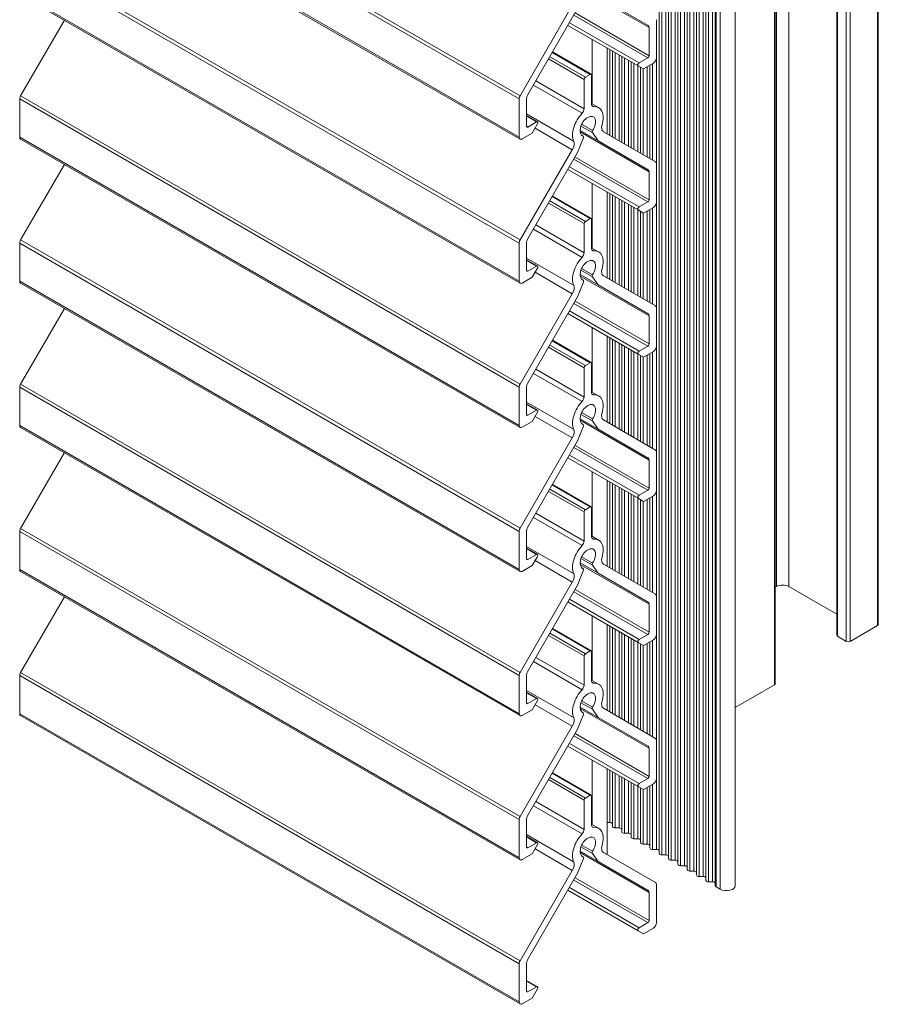
# Model space of a CAD drawing. Units: millimetres. Extents: x -53 to 316, y 54 to 323.
# Drawn here: x 218 to 316, y 149 to 261 of the extents above; entities that cross this region are included whole.
import ezdxf

# ---------------------------------------------------------------- set-up
doc = ezdxf.new("R2010")
doc.units = ezdxf.units.MM
doc.header["$LTSCALE"] = 1.5
doc.layers.add('Sichtbar schmal (ISO)', color=7, linetype='Continuous', lineweight=13)

msp = doc.modelspace()

# ---------------------------------------------------------------- linework, layer by layer
at = {"layer": 'Sichtbar schmal (ISO)', "color": 5}
for p, q in [((303.97, 196.32), (303.97, 315.29)), ((305.39, 196.32), (305.39, 315.29)), ((315.43, 191.91), (315.43, 310.88)), ((315.52, 192.03), (315.52, 311)), ((310.82, 190.81), (310.82, 309.77)), ((310.9, 190.69), (310.9, 309.65)), ((311.89, 190.11), (311.89, 309.08)), ((312.32, 190.11), (312.32, 309.08)), ((303.76, 185.17), (303.76, 304.14)), ((303.85, 185.3), (303.85, 304.26)), ((290.7, 166.35), (290.7, 285.32)), ((290.7, 166.09), (290.7, 285.06)), ((291, 165.92), (291, 284.88)), ((291.46, 165.92), (291.46, 284.88)), ((291.76, 165.74), (291.76, 284.71)), ((291.76, 165.48), (291.76, 284.44)), ((292.06, 165.31), (292.06, 284.27)), ((292.51, 165.31), (292.51, 284.27)), ((292.81, 165.13), (292.81, 284.1)), ((292.81, 164.87), (292.81, 283.83)), ((293.11, 164.69), (293.11, 283.66)), ((293.57, 164.69), (293.57, 283.66)), ((293.87, 164.52), (293.87, 283.49)), ((293.87, 164.26), (293.87, 283.22)), ((294.17, 164.08), (294.17, 283.05)), ((294.63, 164.08), (294.63, 283.05)), ((294.93, 163.91), (294.93, 282.88)), ((294.93, 163.64), (294.93, 282.61)), ((295.23, 163.47), (295.23, 282.44)), ((295.69, 163.47), (295.69, 282.44)), ((295.99, 163.3), (295.99, 282.27)), ((295.99, 163.03), (295.99, 282)), ((296.29, 162.86), (296.29, 281.83)), ((296.75, 162.86), (296.75, 281.83)), ((297.05, 162.69), (297.05, 281.65)), ((297.05, 162.41), (297.05, 281.38)), ((297.14, 162.3), (297.14, 281.27)), ((299.32, 162.44), (299.32, 281.4)), ((297.61, 162.03), (297.61, 280.99)), ((283.11, 251), (283.11, 258.31)), ((284.82, 247.6), (284.82, 257.33)), ((285.1, 247.43), (285.1, 257.16)), ((285.4, 247.26), (285.4, 256.99)), ((285.4, 247.26), (285.4, 256.99)), ((285.71, 247.09), (285.71, 256.82)), ((286.16, 246.82), (286.16, 256.55)), ((286.46, 246.65), (286.46, 256.38)), ((286.46, 246.65), (286.46, 256.38)), ((286.76, 246.48), (286.76, 256.21)), ((287.22, 246.21), (287.22, 255.94)), ((287.52, 246.04), (287.52, 255.77)), ((287.52, 246.04), (287.52, 255.77)), ((287.82, 245.86), (287.82, 255.6)), ((289.94, 244.64), (289.94, 255.55)), ((290.4, 244.21), (290.4, 256.21)), ((288.28, 245.6), (288.28, 255.33)), ((288.58, 245.43), (288.58, 255.16)), ((288.58, 245.43), (288.58, 255.16)), ((288.88, 245.25), (288.88, 254.98)), ((289.34, 244.99), (289.34, 255.2)), ((289.64, 244.82), (289.64, 255.37)), ((289.64, 244.82), (289.64, 255.37)), ((283.11, 234.67), (283.11, 241.98)), ((284.82, 231.27), (284.82, 241)), ((285.1, 231.1), (285.1, 240.83)), ((285.4, 230.93), (285.4, 240.66)), ((285.4, 230.93), (285.4, 240.66)), ((285.71, 230.76), (285.71, 240.49)), ((286.16, 230.49), (286.16, 240.22)), ((286.46, 230.32), (286.46, 240.05)), ((286.46, 230.32), (286.46, 240.05)), ((286.76, 230.15), (286.76, 239.88)), ((290.4, 227.88), (290.4, 239.88)), ((287.22, 229.88), (287.22, 239.61)), ((287.52, 229.71), (287.52, 239.44)), ((287.52, 229.71), (287.52, 239.44)), ((287.82, 229.53), (287.82, 239.26)), ((288.28, 229.27), (288.28, 239)), ((288.58, 229.1), (288.58, 238.83)), ((288.58, 229.1), (288.58, 238.83)), ((289.34, 228.66), (289.34, 238.87)), ((289.64, 228.49), (289.64, 239.04)), ((289.64, 228.49), (289.64, 239.04)), ((289.94, 228.31), (289.94, 239.21)), ((288.88, 228.92), (288.88, 238.65)), ((283.11, 218.34), (283.11, 225.65)), ((284.82, 214.94), (284.82, 224.67)), ((285.1, 214.77), (285.1, 224.5)), ((285.4, 214.6), (285.4, 224.33)), ((285.4, 214.6), (285.4, 224.33)), ((285.71, 214.43), (285.71, 224.16)), ((286.16, 214.16), (286.16, 223.89)), ((286.46, 213.99), (286.46, 223.72)), ((286.46, 213.99), (286.46, 223.72)), ((286.76, 213.82), (286.76, 223.55)), ((287.22, 213.55), (287.22, 223.28)), ((287.52, 213.38), (287.52, 223.11)), ((287.52, 213.38), (287.52, 223.11)), ((290.4, 211.55), (290.4, 223.55)), ((287.82, 213.2), (287.82, 222.93)), ((288.28, 212.94), (288.28, 222.67)), ((288.58, 212.77), (288.58, 222.5)), ((288.58, 212.77), (288.58, 222.5)), ((288.88, 212.59), (288.88, 222.32)), ((289.34, 212.33), (289.34, 222.54)), ((289.64, 212.16), (289.64, 222.71)), ((289.64, 212.15), (289.64, 222.71)), ((289.94, 211.98), (289.94, 222.88)), ((283.11, 202.01), (283.11, 209.32)), ((284.82, 198.61), (284.82, 208.34)), ((285.1, 198.44), (285.1, 208.17)), ((285.4, 198.27), (285.4, 208)), ((285.4, 198.27), (285.4, 208)), ((285.71, 198.1), (285.71, 207.83)), ((286.16, 197.83), (286.16, 207.56)), ((286.46, 197.66), (286.46, 207.39)), ((286.46, 197.66), (286.46, 207.39)), ((286.76, 197.48), (286.76, 207.22)), ((287.22, 197.22), (287.22, 206.95)), ((287.52, 197.05), (287.52, 206.78)), ((287.52, 197.05), (287.52, 206.78)), ((287.82, 196.87), (287.82, 206.6)), ((289.64, 195.82), (289.64, 206.38)), ((289.64, 195.82), (289.64, 206.38)), ((289.94, 195.65), (289.94, 206.55)), ((290.4, 195.22), (290.4, 207.22)), ((288.28, 196.61), (288.28, 206.34)), ((288.58, 196.44), (288.58, 206.17)), ((288.58, 196.44), (288.58, 206.17)), ((288.88, 196.26), (288.88, 205.99)), ((289.34, 196), (289.34, 206.21)), ((303.97, 196.32), (303.85, 196.25)), ((310.82, 193.19), (305.39, 196.32)), ((283.11, 185.68), (283.11, 192.99)), ((284.82, 182.28), (284.82, 192.01)), ((315.43, 191.91), (312.32, 190.11)), ((285.1, 182.11), (285.1, 191.84)), ((285.4, 181.94), (285.4, 191.67)), ((285.4, 181.94), (285.4, 191.67)), ((285.71, 181.77), (285.71, 191.5)), ((286.16, 181.5), (286.16, 191.23)), ((286.46, 181.33), (286.46, 191.06)), ((286.46, 181.33), (286.46, 191.06)), ((286.76, 181.15), (286.76, 190.89)), ((290.4, 178.89), (290.4, 190.89)), ((287.22, 180.89), (287.22, 190.62)), ((287.52, 180.72), (287.52, 190.45)), ((287.52, 180.72), (287.52, 190.45)), ((287.82, 180.54), (287.82, 190.27)), ((288.28, 180.28), (288.28, 190.01)), ((288.58, 180.11), (288.58, 189.84)), ((288.58, 180.11), (288.58, 189.84)), ((288.88, 179.93), (288.88, 189.66)), ((289.34, 179.67), (289.34, 189.88)), ((289.64, 179.49), (289.64, 190.05)), ((289.64, 179.49), (289.64, 190.05)), ((289.94, 179.32), (289.94, 190.22)), ((311.89, 190.11), (310.9, 190.69)), ((303.76, 185.17), (299.32, 182.61)), ((283.11, 169.35), (283.11, 176.66)), ((284.82, 165.95), (284.82, 175.68)), ((285.1, 169.58), (285.1, 175.51)), ((285.4, 169.41), (285.4, 175.34)), ((285.4, 169.15), (285.4, 175.34)), ((285.71, 168.97), (285.71, 175.17)), ((286.16, 168.97), (286.16, 174.9)), ((286.46, 168.8), (286.46, 174.73)), ((286.46, 168.53), (286.46, 174.73)), ((286.76, 168.36), (286.76, 174.55)), ((287.22, 168.36), (287.22, 174.29)), ((287.52, 168.19), (287.52, 174.12)), ((287.52, 167.92), (287.52, 174.12)), ((290.4, 166.53), (290.4, 174.56)), ((287.82, 167.75), (287.82, 173.94)), ((288.28, 167.75), (288.28, 173.68)), ((288.58, 167.58), (288.58, 173.51)), ((288.58, 167.31), (288.58, 173.51)), ((288.88, 167.14), (288.88, 173.33)), ((289.34, 167.14), (289.34, 173.55)), ((289.64, 166.97), (289.64, 173.72)), ((289.64, 166.7), (289.64, 173.72)), ((289.94, 166.53), (289.94, 173.89)), ((285.1, 169.58), (284.82, 169.58)), ((285.4, 169.15), (285.4, 169.41)), ((286.16, 168.97), (285.71, 168.97)), ((286.46, 168.53), (286.46, 168.8)), ((287.22, 168.36), (286.76, 168.36)), ((287.52, 167.92), (287.52, 168.19)), ((288.28, 167.75), (287.82, 167.75)), ((288.58, 167.31), (288.58, 167.58)), ((289.34, 167.14), (288.88, 167.14)), ((289.64, 166.7), (289.64, 166.97)), ((290.4, 166.53), (289.94, 166.53)), ((290.7, 166.09), (290.7, 166.35)), ((291.46, 165.92), (291, 165.92)), ((291.76, 165.48), (291.76, 165.74)), ((292.51, 165.31), (292.06, 165.31)), ((292.81, 164.87), (292.81, 165.13)), ((293.57, 164.69), (293.11, 164.69)), ((293.87, 164.26), (293.87, 164.52)), ((294.63, 164.08), (294.17, 164.08)), ((294.93, 163.64), (294.93, 163.91)), ((295.69, 163.47), (295.23, 163.47)), ((295.99, 163.03), (295.99, 163.3)), ((296.75, 162.86), (296.29, 162.86)), ((297.05, 162.41), (297.05, 162.69)), ((297.61, 162.03), (297.14, 162.3))]:
    msp.add_line(p, q, dxfattribs=at)
at = {"layer": 'Sichtbar schmal (ISO)', "color": 1}
for p, q in [((218.38, 284.57), (274.94, 251.91)), ((218.27, 284.22), (274.84, 251.56)), ((218.27, 279.9), (274.84, 247.24)), ((218.38, 279.67), (274.94, 247.01)), ((218.27, 267.89), (274.84, 235.23)), ((218.38, 268.24), (274.94, 235.58)), ((218.27, 263.57), (274.84, 230.91)), ((218.38, 263.34), (274.94, 230.68)), ((281.74, 264.15), (289.55, 259.64)), ((289.44, 259.87), (283.78, 263.15)), ((274.94, 251.91), (280.86, 262.14)), ((281.46, 261.81), (275.79, 251.99)), ((281.03, 261.06), (289.41, 256.22)), ((281.17, 261.3), (289.55, 256.46)), ((218.38, 251.91), (223.33, 260.48)), ((280.53, 260.2), (288.42, 255.65)), ((290.4, 260.54), (290.4, 256.22)), ((280.36, 259.9), (288.32, 255.31)), ((289.55, 256.46), (289.55, 259.64)), ((278.59, 256.83), (282.9, 254.34)), ((278.62, 256.88), (283, 254.35)), ((278.16, 256.1), (282.19, 253.77)), ((278.3, 256.34), (282.34, 254.01)), ((288.42, 255.65), (289.41, 256.22)), ((290.04, 255.61), (288.92, 254.96)), ((282.34, 254.01), (282.9, 254.34)), ((288.92, 254.96), (288.32, 255.31)), ((276.73, 253.61), (282.19, 250.45)), ((282.19, 250.45), (282.19, 253.77)), ((283.04, 254.26), (283.04, 250.94)), ((276.45, 253.13), (281.97, 249.94)), ((218.27, 247.24), (218.27, 251.56)), ((218.27, 251.56), (274.84, 218.9)), ((218.38, 251.91), (274.94, 219.25)), ((274.84, 247.24), (274.84, 251.56)), ((275.69, 251.64), (275.69, 248.46)), ((283.04, 251.04), (283.84, 250.58)), ((283.07, 250.8), (283.26, 250.69)), ((275.69, 249.86), (281.01, 246.79)), ((275.69, 249.67), (276.92, 248.96)), ((275.69, 249.6), (276.82, 248.95)), ((275.83, 248.38), (276.82, 248.95)), ((276.31, 247.68), (275.19, 247.03)), ((275.69, 248.46), (275.83, 248.38)), ((276.92, 248.73), (276.31, 247.68)), ((276.64, 248.25), (280.86, 245.81)), ((281.74, 247.99), (283.78, 246.82)), ((281.74, 247.82), (289.55, 243.31)), ((281.84, 248.48), (283.13, 247.74)), ((281.92, 248.69), (283.16, 247.97)), ((283.78, 246.82), (283.13, 247.74)), ((284.38, 247.85), (290.29, 244.44)), ((218.27, 247.24), (274.84, 214.58)), ((218.38, 247.01), (274.94, 214.35)), ((282.11, 247.15), (281.46, 245.48)), ((281.92, 247.44), (282.09, 247.34)), ((281.92, 247.43), (282.08, 247.34)), ((289.44, 243.54), (283.78, 246.82)), ((274.94, 235.58), (280.86, 245.81)), ((281.46, 245.48), (275.79, 235.66)), ((281.03, 244.73), (289.41, 239.89)), ((281.17, 244.97), (289.55, 240.13)), ((218.38, 235.58), (223.33, 244.15)), ((280.36, 243.57), (288.32, 238.98)), ((280.53, 243.87), (288.42, 239.32)), ((289.55, 240.13), (289.55, 243.31)), ((290.4, 244.21), (290.4, 239.89)), ((278.3, 240.01), (282.34, 237.68)), ((278.59, 240.5), (282.9, 238.01)), ((278.62, 240.55), (283, 238.02)), ((288.42, 239.32), (289.41, 239.89)), ((278.16, 239.77), (282.19, 237.44)), ((288.92, 238.63), (288.32, 238.98)), ((290.04, 239.27), (288.92, 238.63)), ((282.34, 237.68), (282.9, 238.01)), ((283.04, 237.93), (283.04, 234.61)), ((276.45, 236.8), (281.97, 233.61)), ((276.73, 237.28), (282.19, 234.12)), ((282.19, 234.12), (282.19, 237.44)), ((218.38, 235.58), (274.94, 202.92)), ((218.27, 230.91), (218.27, 235.23)), ((218.27, 235.23), (274.84, 202.57)), ((274.84, 230.91), (274.84, 235.23)), ((275.69, 235.31), (275.69, 232.13)), ((283.04, 234.71), (283.84, 234.25)), ((283.07, 234.47), (283.26, 234.36)), ((275.69, 233.53), (281.01, 230.46)), ((275.69, 233.34), (276.92, 232.63)), ((275.69, 233.27), (276.82, 232.62)), ((275.69, 232.13), (275.83, 232.05)), ((275.83, 232.05), (276.82, 232.62)), ((276.92, 232.4), (276.31, 231.35)), ((281.84, 232.15), (283.13, 231.41)), ((281.92, 232.36), (283.16, 231.64)), ((276.31, 231.35), (275.19, 230.7)), ((276.64, 231.92), (280.86, 229.48)), ((281.74, 231.66), (283.78, 230.49)), ((281.74, 231.49), (289.55, 226.98)), ((281.92, 231.11), (282.09, 231.01)), ((281.92, 231.1), (282.08, 231.01)), ((283.78, 230.49), (283.13, 231.41)), ((284.38, 231.52), (290.29, 228.11)), ((218.27, 230.91), (274.84, 198.25)), ((218.38, 230.68), (274.94, 198.02)), ((282.11, 230.82), (281.46, 229.15)), ((289.44, 227.21), (283.78, 230.49)), ((274.94, 219.25), (280.86, 229.48)), ((281.46, 229.15), (275.79, 219.33)), ((218.38, 219.24), (223.33, 227.82)), ((281.03, 228.4), (289.41, 223.56)), ((281.17, 228.64), (289.55, 223.8)), ((290.4, 227.88), (290.4, 223.56)), ((280.36, 227.24), (288.32, 222.65)), ((280.53, 227.54), (288.42, 222.99)), ((289.55, 223.8), (289.55, 226.98)), ((278.62, 224.22), (283, 221.69)), ((278.16, 223.43), (282.19, 221.11)), ((278.3, 223.68), (282.34, 221.35)), ((278.59, 224.17), (282.9, 221.68)), ((288.42, 222.99), (289.41, 223.56)), ((288.92, 222.3), (288.32, 222.65)), ((290.04, 222.94), (288.92, 222.3)), ((276.73, 220.95), (282.19, 217.79)), ((282.19, 217.79), (282.19, 221.11)), ((282.34, 221.35), (282.9, 221.68)), ((283.04, 221.6), (283.04, 218.28)), ((276.45, 220.47), (281.97, 217.28)), ((218.27, 214.57), (218.27, 218.9)), ((218.27, 218.9), (274.84, 186.24)), ((218.38, 219.24), (274.94, 186.58)), ((274.84, 214.58), (274.84, 218.9)), ((275.69, 218.98), (275.69, 215.8)), ((283.04, 218.38), (283.84, 217.92)), ((283.07, 218.14), (283.26, 218.03)), ((275.69, 217.2), (281.01, 214.13)), ((275.69, 217.01), (276.92, 216.3)), ((275.69, 216.94), (276.82, 216.29)), ((275.69, 215.8), (275.83, 215.72)), ((275.83, 215.72), (276.82, 216.29)), ((276.92, 216.07), (276.31, 215.02)), ((276.64, 215.59), (280.86, 213.15)), ((281.74, 215.33), (283.78, 214.15)), ((281.84, 215.82), (283.13, 215.08)), ((281.92, 216.02), (283.16, 215.31)), ((218.27, 214.57), (274.84, 181.91)), ((218.38, 214.35), (274.94, 181.69)), ((276.31, 215.02), (275.19, 214.37)), ((282.11, 214.49), (281.46, 212.82)), ((281.74, 215.16), (289.55, 210.65)), ((281.92, 214.77), (282.08, 214.68)), ((281.92, 214.77), (282.09, 214.68)), ((283.78, 214.15), (283.13, 215.08)), ((284.38, 215.19), (290.29, 211.78)), ((274.94, 202.92), (280.86, 213.15)), ((289.44, 210.88), (283.78, 214.15)), ((281.46, 212.82), (275.79, 203)), ((281.03, 212.06), (289.41, 207.23)), ((281.17, 212.31), (289.55, 207.47)), ((218.38, 202.91), (223.33, 211.49)), ((280.36, 210.91), (288.32, 206.32)), ((280.53, 211.21), (288.42, 206.66)), ((290.4, 211.55), (290.4, 207.23)), ((289.55, 207.47), (289.55, 210.65)), ((278.59, 207.84), (282.9, 205.35)), ((278.62, 207.89), (283, 205.36)), ((278.16, 207.1), (282.19, 204.78)), ((278.3, 207.35), (282.34, 205.02)), ((288.42, 206.66), (289.41, 207.23)), ((290.04, 206.61), (288.92, 205.97)), ((282.34, 205.02), (282.9, 205.35)), ((283.04, 205.27), (283.04, 201.95)), ((288.92, 205.97), (288.32, 206.32)), ((276.73, 204.62), (282.19, 201.46)), ((282.19, 201.46), (282.19, 204.78)), ((276.45, 204.14), (281.97, 200.95)), ((218.27, 198.24), (218.27, 202.57)), ((218.27, 202.57), (274.84, 169.91)), ((218.38, 202.91), (274.94, 170.25)), ((274.84, 198.25), (274.84, 202.57)), ((275.69, 202.65), (275.69, 199.47)), ((283.04, 202.05), (283.84, 201.59)), ((275.69, 200.87), (281.01, 197.8)), ((283.07, 201.81), (283.26, 201.7)), ((275.69, 200.68), (276.92, 199.97)), ((275.69, 200.61), (276.82, 199.96)), ((275.83, 199.39), (276.82, 199.96)), ((276.92, 199.74), (276.31, 198.69)), ((281.92, 199.69), (283.16, 198.98)), ((276.31, 198.69), (275.19, 198.04)), ((275.69, 199.47), (275.83, 199.39)), ((276.64, 199.26), (280.86, 196.82)), ((281.74, 199), (283.78, 197.82)), ((281.74, 198.83), (289.55, 194.32)), ((281.84, 199.49), (283.13, 198.75)), ((283.78, 197.82), (283.13, 198.75)), ((284.38, 198.86), (290.29, 195.45)), ((218.27, 198.24), (274.84, 165.58)), ((218.38, 198.02), (274.94, 165.36)), ((282.11, 198.16), (281.46, 196.49)), ((281.92, 198.44), (282.08, 198.35)), ((281.92, 198.44), (282.09, 198.34)), ((289.44, 194.55), (283.78, 197.82)), ((274.94, 186.58), (280.86, 196.82)), ((281.46, 196.49), (275.79, 186.67)), ((281.03, 195.73), (289.41, 190.9)), ((281.17, 195.98), (289.55, 191.14)), ((290.4, 195.22), (290.4, 190.9)), ((218.38, 186.58), (223.33, 195.16)), ((280.36, 194.58), (288.32, 189.99)), ((280.53, 194.88), (288.42, 190.32)), ((289.55, 191.14), (289.55, 194.32)), ((278.16, 190.77), (282.19, 188.45)), ((278.3, 191.02), (282.34, 188.69)), ((278.59, 191.51), (282.9, 189.02)), ((278.62, 191.56), (283, 189.03)), ((288.42, 190.32), (289.41, 190.9)), ((288.92, 189.64), (288.32, 189.99)), ((290.04, 190.28), (288.92, 189.64)), ((282.34, 188.69), (282.9, 189.02)), ((283.04, 188.94), (283.04, 185.62)), ((276.45, 187.81), (281.97, 184.62)), ((276.73, 188.29), (282.19, 185.13)), ((282.19, 185.13), (282.19, 188.45)), ((218.38, 186.58), (274.94, 153.92)), ((275.69, 186.32), (275.69, 183.14)), ((218.27, 181.91), (218.27, 186.24)), ((218.27, 186.24), (274.84, 153.58)), ((274.84, 181.91), (274.84, 186.24)), ((283.04, 185.72), (283.84, 185.26)), ((283.07, 185.48), (283.26, 185.37)), ((275.69, 184.54), (281.01, 181.47)), ((275.69, 184.35), (276.92, 183.64)), ((275.69, 184.28), (276.82, 183.63)), ((275.69, 183.14), (275.83, 183.06)), ((275.83, 183.06), (276.82, 183.63)), ((276.92, 183.41), (276.31, 182.36)), ((281.84, 183.16), (283.13, 182.42)), ((281.92, 183.36), (283.16, 182.65)), ((218.27, 181.91), (274.84, 149.25)), ((276.31, 182.36), (275.19, 181.71)), ((276.64, 182.93), (280.86, 180.49)), ((282.11, 181.83), (281.46, 180.16)), ((281.74, 182.67), (283.78, 181.49)), ((281.74, 182.5), (289.55, 177.99)), ((281.92, 182.11), (282.08, 182.02)), ((281.92, 182.11), (282.09, 182.01)), ((283.78, 181.49), (283.13, 182.42)), ((284.38, 182.53), (290.29, 179.12)), ((218.38, 181.69), (274.94, 149.03)), ((289.44, 178.22), (283.78, 181.49)), ((274.94, 170.25), (280.86, 180.49)), ((281.46, 180.16), (275.79, 170.34)), ((281.17, 179.65), (289.55, 174.81)), ((280.53, 178.55), (288.42, 173.99)), ((281.03, 179.4), (289.41, 174.57)), ((290.4, 178.89), (290.4, 174.57)), ((280.36, 178.25), (288.32, 173.66)), ((289.55, 174.81), (289.55, 177.99)), ((278.59, 175.18), (282.9, 172.69)), ((278.62, 175.23), (283, 172.7)), ((278.16, 174.44), (282.19, 172.12)), ((278.3, 174.69), (282.34, 172.36)), ((288.42, 173.99), (289.41, 174.57)), ((288.92, 173.31), (288.32, 173.66)), ((290.04, 173.95), (288.92, 173.31)), ((276.73, 171.96), (282.19, 168.8)), ((282.19, 168.8), (282.19, 172.12)), ((282.34, 172.36), (282.9, 172.69)), ((283.04, 172.61), (283.04, 169.29)), ((276.45, 171.48), (281.97, 168.29)), ((274.84, 165.58), (274.84, 169.91)), ((275.69, 169.99), (275.69, 166.81)), ((283.04, 169.39), (283.84, 168.93)), ((283.07, 169.15), (283.26, 169.04)), ((275.69, 168.21), (281.01, 165.13)), ((275.69, 168.02), (276.92, 167.31)), ((275.69, 167.95), (276.82, 167.3)), ((275.69, 166.81), (275.83, 166.73)), ((275.83, 166.73), (276.82, 167.3)), ((276.92, 167.08), (276.31, 166.03)), ((276.64, 166.6), (280.86, 164.16)), ((281.74, 166.34), (283.78, 165.16)), ((281.84, 166.83), (283.13, 166.09)), ((281.92, 167.03), (283.16, 166.32)), ((276.31, 166.03), (275.19, 165.38)), ((282.11, 165.5), (281.46, 163.83)), ((281.74, 166.17), (289.55, 161.66)), ((281.92, 165.78), (282.08, 165.69)), ((281.92, 165.78), (282.09, 165.68)), ((283.78, 165.16), (283.13, 166.09)), ((289.44, 161.89), (283.78, 165.16)), ((284.38, 166.2), (290.29, 162.79)), ((274.94, 153.92), (280.86, 164.16)), ((281.46, 163.83), (275.79, 154.01)), ((281.03, 163.07), (289.41, 158.24)), ((281.17, 163.32), (289.55, 158.48)), ((280.36, 161.92), (288.32, 157.33)), ((280.53, 162.22), (288.42, 157.66)), ((290.4, 162.56), (290.4, 158.24)), ((289.55, 158.48), (289.55, 161.66)), ((288.92, 156.98), (288.32, 157.33)), ((288.42, 157.66), (289.41, 158.24)), ((290.04, 157.62), (288.92, 156.98)), ((274.84, 149.25), (274.84, 153.58)), ((275.69, 153.66), (275.69, 150.48)), ((275.69, 151.69), (276.92, 150.98)), ((275.69, 151.62), (276.82, 150.97)), ((275.83, 150.4), (276.82, 150.97)), ((276.92, 150.75), (276.31, 149.7)), ((276.31, 149.7), (275.19, 149.05)), ((275.69, 150.48), (275.83, 150.4))]:
    msp.add_line(p, q, dxfattribs=at)
for centre, major_axis, start_param, end_param in [((289.19, 259.44), (0.25, 0.433), 5.497787, 6.283184), ((288.42, 255.48), (-0.1, -0.173), 3.926991, 6.283185), ((289.41, 256.38), (0.1, 0.173), 3.926991, 5.497787), ((290.04, 256.01), (-0.25, -0.433), 0.785398, 2.356194), ((282.9, 254.18), (0.1, 0.173), 5.497787, 7.068583), ((282.34, 253.85), (0.1, 0.173), 0.785398, 2.356194), ((218.63, 251.76), (-0.25, -0.433), 4.712388, 5.497787), ((275.19, 251.76), (0.25, 0.433), 1.570795, 2.356194), ((276.04, 251.85), (-0.25, -0.433), 4.712389, 5.497787), ((282.62, 248.46), (1.23, 2.12), 1.167511, 2.738425), ((281.84, 250.25), (0.25, 0.433), 4.309103, 5.497787), ((283.4, 251.14), (-0.25, -0.433), 5.497787, 6.686471), ((282.62, 248.46), (1.23, 2.12), 5.115557, 6.686471), ((276.82, 248.79), (0.1, 0.173), 4.712389, 7.068583), ((282.62, 248.46), (0.62, 1.08), 4.588962, 9.548205), ((275.83, 248.54), (-0.1, -0.173), 5.497787, 7.068583), ((283.25, 247.89), (-0.1, -0.173), 4.588965, 6.021386), ((284.88, 248.72), (-0.5, -0.866), 5.115557, 6.283185), ((218.63, 247.44), (-0.25, -0.433), 5.497787, 6.283185), ((275.19, 247.44), (-0.25, -0.433), 5.497787, 7.068583), ((280.36, 246.1), (0.5, 0.866), 4.71239, 5.880018), ((281.99, 247.16), (0.1, 0.173), 4.974188, 6.406613), ((290.04, 244), (0.25, 0.433), 5.497789, 6.283185), ((289.19, 243.11), (0.25, 0.433), 5.497787, 6.283184), ((289.41, 240.05), (0.1, 0.173), 3.926991, 5.497787), ((290.04, 239.68), (-0.25, -0.433), 0.785398, 2.356194), ((288.42, 239.15), (-0.1, -0.173), 3.926991, 6.283185), ((282.34, 237.52), (0.1, 0.173), 0.785398, 2.356194), ((282.9, 237.85), (0.1, 0.173), 5.497787, 7.068583), ((218.63, 235.43), (-0.25, -0.433), 4.712388, 5.497787), ((275.19, 235.43), (0.25, 0.433), 1.570795, 2.356194), ((276.04, 235.52), (-0.25, -0.433), 4.712389, 5.497787), ((283.4, 234.81), (-0.25, -0.433), 5.497787, 6.686471), ((282.62, 232.13), (1.23, 2.12), 5.115557, 6.686471), ((282.62, 232.13), (1.23, 2.12), 1.167511, 2.738425), ((282.62, 232.13), (0.62, 1.08), 4.588962, 9.548205), ((281.84, 233.92), (0.25, 0.433), 4.309103, 5.497787), ((275.83, 232.21), (-0.1, -0.173), 5.497787, 7.068583), ((276.82, 232.46), (0.1, 0.173), 4.712389, 7.068583), ((284.88, 232.39), (-0.5, -0.866), 5.115557, 6.283185), ((281.99, 230.83), (0.1, 0.173), 4.974188, 6.406613), ((283.25, 231.56), (-0.1, -0.173), 4.588965, 6.021386), ((218.63, 231.11), (-0.25, -0.433), 5.497787, 6.283185), ((275.19, 231.11), (-0.25, -0.433), 5.497787, 7.068583), ((280.36, 229.77), (0.5, 0.866), 4.71239, 5.880018), ((290.04, 227.67), (0.25, 0.433), 5.497789, 6.283185), ((289.19, 226.78), (0.25, 0.433), 5.497787, 6.283184), ((289.41, 223.72), (0.1, 0.173), 3.926991, 5.497787), ((290.04, 223.35), (-0.25, -0.433), 0.785398, 2.356194), ((288.42, 222.82), (-0.1, -0.173), 3.926991, 6.283185), ((282.34, 221.19), (0.1, 0.173), 0.785398, 2.356194), ((282.9, 221.52), (0.1, 0.173), 5.497787, 7.068583), ((218.63, 219.1), (-0.25, -0.433), 4.712388, 5.497787), ((275.19, 219.1), (0.25, 0.433), 1.570795, 2.356194), ((276.04, 219.19), (-0.25, -0.433), 4.712389, 5.497787), ((281.84, 217.59), (0.25, 0.433), 4.309103, 5.497787), ((283.4, 218.48), (-0.25, -0.433), 5.497787, 6.686471), ((282.62, 215.8), (1.22, 2.12), 5.115557, 6.686471), ((282.62, 215.8), (1.23, 2.12), 1.167511, 2.738425), ((282.62, 215.8), (0.62, 1.08), 4.588962, 9.548205), ((275.83, 215.88), (-0.1, -0.173), 5.497787, 7.068583), ((276.82, 216.13), (0.1, 0.173), 4.712389, 7.068583), ((283.25, 215.23), (-0.1, -0.173), 4.588965, 6.021386), ((284.88, 216.06), (-0.5, -0.866), 5.115557, 6.283185), ((218.63, 214.78), (-0.25, -0.433), 5.497787, 6.283185), ((275.19, 214.78), (-0.25, -0.433), 5.497787, 7.068583), ((281.99, 214.5), (0.1, 0.173), 4.974188, 6.406613), ((280.36, 213.44), (0.5, 0.866), 4.71239, 5.880018), ((289.19, 210.45), (0.25, 0.433), 5.497787, 6.283184), ((290.04, 211.34), (0.25, 0.433), 5.497789, 6.283185), ((288.42, 206.49), (-0.1, -0.173), 3.926991, 6.283185), ((289.41, 207.39), (0.1, 0.173), 3.926991, 5.497787), ((290.04, 207.02), (-0.25, -0.433), 0.785398, 2.356194), ((282.9, 205.18), (0.1, 0.173), 5.497787, 7.068583), ((282.34, 204.86), (0.1, 0.173), 0.785398, 2.356194), ((218.63, 202.77), (-0.25, -0.433), 4.712388, 5.497787), ((275.19, 202.77), (0.25, 0.433), 1.570795, 2.356194), ((276.04, 202.85), (-0.25, -0.433), 4.712389, 5.497787), ((283.4, 202.15), (-0.25, -0.433), 5.497787, 6.686471), ((282.62, 199.47), (1.23, 2.12), 1.167511, 2.738425), ((281.84, 201.26), (0.25, 0.433), 4.309103, 5.497787), ((282.62, 199.47), (1.22, 2.12), 5.115557, 6.686471), ((276.82, 199.8), (0.1, 0.173), 4.712389, 7.068583), ((282.62, 199.47), (0.62, 1.08), 4.588962, 9.548205), ((275.83, 199.55), (-0.1, -0.173), 5.497787, 7.068583), ((283.25, 198.9), (-0.1, -0.173), 4.588965, 6.021386), ((284.88, 199.73), (-0.5, -0.866), 5.115557, 6.283185), ((218.63, 198.45), (-0.25, -0.433), 5.497787, 6.283185), ((275.19, 198.45), (-0.25, -0.433), 5.497787, 7.068583), ((280.36, 197.11), (0.5, 0.866), 4.71239, 5.880018), ((281.99, 198.17), (0.1, 0.173), 4.974188, 6.406613), ((290.04, 195.01), (0.25, 0.433), 5.497789, 6.283185), ((289.19, 194.12), (0.25, 0.433), 5.497787, 6.283184), ((289.41, 191.06), (0.1, 0.173), 3.926991, 5.497787), ((290.04, 190.69), (-0.25, -0.433), 0.785398, 2.356194), ((288.42, 190.16), (-0.1, -0.173), 3.926991, 6.283185), ((282.34, 188.53), (0.1, 0.173), 0.785398, 2.356194), ((282.9, 188.85), (0.1, 0.173), 5.497787, 7.068583), ((218.63, 186.44), (-0.25, -0.433), 4.712388, 5.497787), ((275.19, 186.44), (0.25, 0.433), 1.570795, 2.356194), ((276.04, 186.52), (-0.25, -0.433), 4.712389, 5.497787), ((283.4, 185.82), (-0.25, -0.433), 5.497787, 6.686471), ((282.62, 183.14), (1.22, 2.12), 5.115557, 6.686471), ((282.62, 183.14), (1.23, 2.12), 1.167511, 2.738425), ((282.62, 183.14), (0.62, 1.08), 4.588962, 9.548205), ((281.84, 184.93), (0.25, 0.433), 4.309103, 5.497787), ((275.83, 183.22), (-0.1, -0.173), 5.497787, 7.068583), ((276.82, 183.47), (0.1, 0.173), 4.712389, 7.068583), ((284.88, 183.4), (-0.5, -0.866), 5.115557, 6.283185), ((218.63, 182.12), (-0.25, -0.433), 5.497787, 6.283185), ((275.19, 182.12), (-0.25, -0.433), 5.497787, 7.068583), ((281.99, 181.84), (0.1, 0.173), 4.974188, 6.406613), ((283.25, 182.57), (-0.1, -0.173), 4.588965, 6.021386), ((280.36, 180.78), (0.5, 0.866), 4.71239, 5.880018), ((290.04, 178.68), (0.25, 0.433), 5.497789, 6.283185), ((289.19, 177.79), (0.25, 0.433), 5.497787, 6.283184), ((289.41, 174.73), (0.1, 0.173), 3.926991, 5.497787), ((290.04, 174.36), (-0.25, -0.433), 0.785398, 2.356194), ((288.42, 173.83), (-0.1, -0.173), 3.926991, 6.283185), ((282.34, 172.2), (0.1, 0.173), 0.785398, 2.356194), ((282.9, 172.52), (0.1, 0.173), 5.497787, 7.068583), ((275.19, 170.11), (0.25, 0.433), 1.570795, 2.356194), ((276.04, 170.19), (-0.25, -0.433), 4.712389, 5.497787), ((281.84, 168.59), (0.25, 0.433), 4.309103, 5.497787), ((283.4, 169.49), (-0.25, -0.433), 5.497787, 6.686471), ((282.62, 166.81), (1.23, 2.12), 5.115557, 6.686471), ((276.82, 167.14), (0.1, 0.173), 4.712389, 7.068583), ((282.62, 166.81), (1.23, 2.12), 1.167511, 2.738425), ((282.62, 166.81), (0.62, 1.08), 4.588962, 9.548205), ((275.83, 166.89), (-0.1, -0.173), 5.497787, 7.068583), ((283.25, 166.24), (-0.1, -0.173), 4.588965, 6.021386), ((284.88, 167.06), (-0.5, -0.866), 5.115557, 6.283185), ((275.19, 165.79), (-0.25, -0.433), 5.497787, 7.068583), ((280.36, 164.45), (0.5, 0.866), 4.71239, 5.880018), ((281.99, 165.51), (0.1, 0.173), 4.974188, 6.406613), ((289.19, 161.46), (0.25, 0.433), 5.497787, 6.283184), ((290.04, 162.35), (0.25, 0.433), 5.497789, 6.283185), ((289.41, 158.4), (0.1, 0.173), 3.926991, 5.497787), ((288.42, 157.5), (-0.1, -0.173), 3.926991, 6.283185), ((290.04, 158.03), (-0.25, -0.433), 0.785398, 2.356194), ((276.04, 153.86), (-0.25, -0.433), 4.712389, 5.497787), ((275.19, 153.78), (0.25, 0.433), 1.570795, 2.356194), ((276.82, 150.81), (0.1, 0.173), 4.712389, 7.068583), ((275.83, 150.56), (-0.1, -0.173), 5.497787, 7.068583), ((275.19, 149.46), (-0.25, -0.433), 5.497787, 7.068583)]:
    msp.add_ellipse(centre, major_axis=major_axis, ratio=0.57735, start_param=start_param, end_param=end_param, dxfattribs=at)
at = {"layer": 'Sichtbar schmal (ISO)', "color": 5}
for centre, major_axis, start_param, end_param in [((304.68, 195.91), (-1, 0), 3.926991, 5.497787), ((315.22, 192.03), (0.3, 0), 5.497787, 6.283185), ((311.12, 190.81), (-0.3, 0), 0, 0.785398), ((312.11, 190.24), (-0.3, 0), 0.785398, 2.356194), ((303.55, 185.3), (0.3, 0), 5.497787, 6.283185), ((285.1, 169.41), (0.3, 0), 0.000727, 1.571612), ((285.7, 169.15), (-0.3, 0), 0.000727, 1.571612), ((286.16, 168.8), (0.3, 0), 0.000727, 1.571612), ((286.76, 168.53), (-0.3, 0), 0.000727, 1.571612), ((287.22, 168.19), (0.3, 0), 0.000727, 1.571612), ((287.82, 167.92), (-0.3, 0), 0.000727, 1.571612), ((288.28, 167.58), (0.3, 0), 0.000727, 1.571612), ((288.88, 167.31), (-0.3, 0), 0.000727, 1.571612), ((289.34, 166.97), (0.3, 0), 0.000727, 1.571612), ((289.94, 166.7), (-0.3, 0), 0.000727, 1.571612), ((290.4, 166.35), (0.3, 0), 0.000727, 1.571612), ((291, 166.09), (-0.3, 0), 0.000727, 1.571612), ((291.46, 165.74), (0.3, 0), 0.000727, 1.571612), ((292.06, 165.48), (-0.3, 0), 0.000727, 1.571612), ((292.51, 165.13), (0.3, 0), 0.000727, 1.571612), ((293.11, 164.87), (-0.3, 0), 0.000727, 1.571612), ((293.57, 164.52), (0.3, 0), 0.000727, 1.571612), ((294.17, 164.26), (-0.3, 0), 0.000727, 1.571612), ((294.63, 163.91), (0.3, 0), 0.000727, 1.571612), ((295.23, 163.64), (-0.3, 0), 0.000727, 1.571612), ((295.69, 163.3), (0.3, 0), 0.000727, 1.571612), ((296.29, 163.03), (-0.3, 0), 0.000727, 1.571612), ((296.75, 162.69), (0.3, 0), 0.001636, 1.571612), ((297.35, 162.42), (-0.3, 0), 0.054421, 0.785398), ((298.32, 162.44), (1, 0), 3.926991, 6.283185)]:
    msp.add_ellipse(centre, major_axis=major_axis, ratio=0.57735, start_param=start_param, end_param=end_param, dxfattribs=at)

doc.saveas('drawing.dxf')
